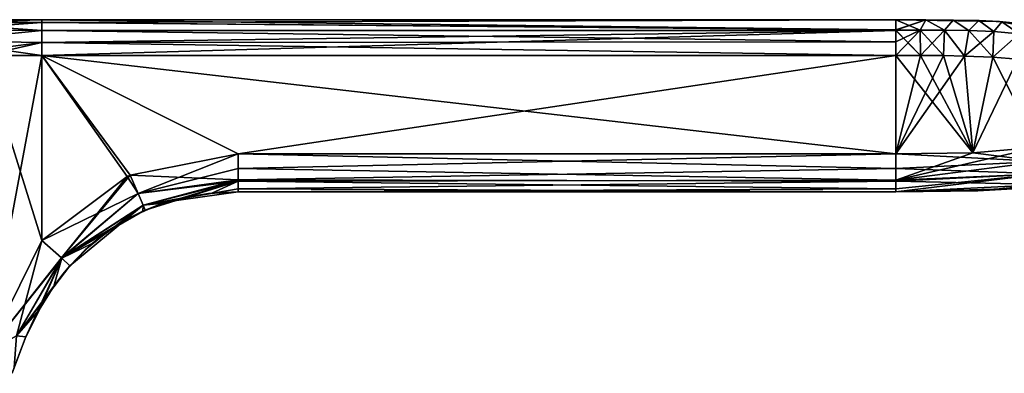
# Model space of a CAD drawing. Units: millimetres. Extents: x -97 to 73, y 0 to 67.
# Drawn here: x -13 to 40, y 48 to 67 of the extents above; entities that cross this region are included whole.
import ezdxf

# ---------------------------------------------------------------- set-up
doc = ezdxf.new("R2010")
doc.units = ezdxf.units.MM
doc.header["$LTSCALE"] = 33.374815
for name, color, linetype in [('544', 7, 'CONTINUOUS'), ('545', 7, 'CONTINUOUS'), ('547', 7, 'CONTINUOUS'), ('553', 7, 'CONTINUOUS'), ('555', 7, 'CONTINUOUS'), ('556', 7, 'CONTINUOUS'), ('557', 7, 'CONTINUOUS'), ('558', 7, 'CONTINUOUS'), ('559', 7, 'CONTINUOUS'), ('560', 7, 'CONTINUOUS'), ('564', 7, 'CONTINUOUS'), ('565', 7, 'CONTINUOUS'), ('566', 7, 'CONTINUOUS'), ('569', 7, 'CONTINUOUS'), ('570', 7, 'CONTINUOUS'), ('571', 7, 'CONTINUOUS'), ('572', 7, 'CONTINUOUS'), ('574', 7, 'CONTINUOUS'), ('575', 7, 'CONTINUOUS'), ('576', 7, 'CONTINUOUS'), ('579', 7, 'CONTINUOUS'), ('580', 7, 'CONTINUOUS'), ('581', 7, 'CONTINUOUS'), ('582', 7, 'CONTINUOUS')]:
    doc.layers.add(name, color=color, linetype=linetype)

msp = doc.modelspace()

# ---------------------------------------------------------------- linework, layer by layer
at = {"layer": '544', "linetype": 'CONTINUOUS'}
for points in [[(-4.206, 57.169, 0), (-5.112, 56.914, 10.893), (-5.6, 56.743, 0), (-4.206, 57.169, 0)], [(-3.874, 57.243, 10.881), (-5.112, 56.914, 10.893), (-4.206, 57.169, 0), (-3.874, 57.243, 10.881)], [(-2.707, 57.433, 0), (-3.874, 57.243, 10.881), (-4.206, 57.169, 0), (-2.707, 57.433, 0)], [(-2.536, 57.451, 10.873), (-3.874, 57.243, 10.881), (-2.707, 57.433, 0), (-2.536, 57.451, 10.873)], [(-1.1, 57.524, 0), (-2.536, 57.451, 10.873), (-2.707, 57.433, 0), (-1.1, 57.524, 0)], [(-1.1, 57.524, 10.871), (-2.536, 57.451, 10.873), (-1.1, 57.524, 0), (-1.1, 57.524, 10.871)], [(-5.6, 56.743, 0), (-6.269, 56.468, 10.91), (-6.918, 56.151, 0), (-5.6, 56.743, 0)], [(-6.145, 56.523, 10.908), (-6.269, 56.468, 10.91), (-5.6, 56.743, 0), (-6.145, 56.523, 10.908)], [(-5.112, 56.914, 10.893), (-6.145, 56.523, 10.908), (-5.6, 56.743, 0), (-5.112, 56.914, 10.893)], [(-6.918, 56.151, 0), (-7.698, 55.698, 10.938), (-8.09, 55.436, 0), (-6.918, 56.151, 0)], [(-6.269, 56.468, 10.91), (-7.698, 55.698, 10.938), (-6.918, 56.151, 0), (-6.269, 56.468, 10.91)], [(-7.698, 55.698, 10.938), (-9.013, 54.718, 10.975), (-8.09, 55.436, 0), (-7.698, 55.698, 10.938)], [(-8.09, 55.436, 0), (-9.013, 54.718, 10.975), (-9.385, 54.382, 0), (-8.09, 55.436, 0)], [(-9.385, 54.382, 0), (-10.224, 53.509, 11.02), (-10.6, 53.057, 0), (-9.385, 54.382, 0)], [(-9.013, 54.718, 10.975), (-10.224, 53.509, 11.02), (-9.385, 54.382, 0), (-9.013, 54.718, 10.975)], [(-10.224, 53.509, 11.02), (-11.084, 52.408, 11.087), (-10.6, 53.057, 0), (-10.224, 53.509, 11.02)], [(-10.6, 53.057, 0), (-11.084, 52.408, 11.087), (-11.189, 52.255, 0), (-10.6, 53.057, 0)], [(-11.084, 52.408, 11.087), (-11.882, 51.131, 11.199), (-11.189, 52.255, 0), (-11.084, 52.408, 11.087)], [(-11.189, 52.255, 0), (-11.882, 51.131, 11.199), (-11.742, 51.377, 0), (-11.189, 52.255, 0)], [(-11.742, 51.377, 0), (-12.605, 49.665, 11.352), (-12.641, 49.581, 0), (-11.742, 51.377, 0)], [(-11.882, 51.131, 11.199), (-12.605, 49.665, 11.352), (-11.742, 51.377, 0), (-11.882, 51.131, 11.199)], [(-12.605, 49.665, 11.352), (-13.236, 48.012, 11.525), (-12.641, 49.581, 0), (-12.605, 49.665, 11.352)], [(-12.641, 49.581, 0), (-13.236, 48.012, 11.525), (-13.339, 47.694, 0), (-12.641, 49.581, 0)]]:
    msp.add_3dface(points, dxfattribs=at)
at = {"layer": '545', "linetype": 'CONTINUOUS'}
for points in [[(-11.733, 54.886, 13.019), (-14.742, 48.804, 13.483), (-10.676, 53.949, 12.476), (-11.733, 54.886, 13.019)], [(-14.742, 48.804, 13.483), (-10.653, 53.929, 12.447), (-10.676, 53.949, 12.476), (-14.742, 48.804, 13.483)], [(-13.113, 49.733, 12.691), (-10.653, 53.929, 12.447), (-14.742, 48.804, 13.483), (-13.113, 49.733, 12.691)], [(-13.113, 49.733, 12.691), (-10.224, 53.509, 11.02), (-10.653, 53.929, 12.447), (-13.113, 49.733, 12.691)], [(-11.084, 52.408, 11.087), (-10.224, 53.509, 11.02), (-13.113, 49.733, 12.691), (-11.084, 52.408, 11.087)], [(-11.882, 51.131, 11.199), (-11.084, 52.408, 11.087), (-13.113, 49.733, 12.691), (-11.882, 51.131, 11.199)], [(-12.605, 49.665, 11.352), (-11.882, 51.131, 11.199), (-13.113, 49.733, 12.691), (-12.605, 49.665, 11.352)], [(-13.236, 48.012, 11.525), (-12.605, 49.665, 11.352), (-13.113, 49.733, 12.691), (-13.236, 48.012, 11.525)]]:
    msp.add_3dface(points, dxfattribs=at)
at = {"layer": '547', "linetype": 'CONTINUOUS'}
for points in [[(-14.884, 64.909, 13.002), (-11.733, 54.886, 13.019), (-11.733, 64.91, 12.701), (-14.884, 64.909, 13.002)], [(-14.742, 48.804, 13.483), (-11.733, 54.886, 13.019), (-14.884, 64.909, 13.002), (-14.742, 48.804, 13.483)]]:
    msp.add_3dface(points, dxfattribs=at)
at = {"layer": '553', "linetype": 'CONTINUOUS'}
for points in [[(-11.733, 64.91, -12.701), (-14.742, 48.804, -13.483), (-14.884, 64.909, -13.002), (-11.733, 64.91, -12.701)], [(-11.733, 54.886, -13.019), (-14.742, 48.804, -13.483), (-11.733, 64.91, -12.701), (-11.733, 54.886, -13.019)]]:
    msp.add_3dface(points, dxfattribs=at)
at = {"layer": '555', "linetype": 'CONTINUOUS'}
for points in [[(-14.742, 48.804, -13.483), (-11.733, 54.886, -13.019), (-13.113, 49.733, -12.691), (-14.742, 48.804, -13.483)], [(-13.113, 49.733, -12.691), (-11.733, 54.886, -13.019), (-10.676, 53.949, -12.476), (-13.113, 49.733, -12.691)], [(-10.653, 53.929, -12.447), (-13.113, 49.733, -12.691), (-10.676, 53.949, -12.476), (-10.653, 53.929, -12.447)], [(-13.113, 49.733, -12.691), (-10.653, 53.929, -12.447), (-12.605, 49.665, -11.352), (-13.113, 49.733, -12.691)], [(-12.605, 49.665, -11.352), (-10.653, 53.929, -12.447), (-11.882, 51.13, -11.199), (-12.605, 49.665, -11.352)], [(-11.882, 51.13, -11.199), (-10.653, 53.929, -12.447), (-11.084, 52.407, -11.087), (-11.882, 51.13, -11.199)], [(-10.653, 53.929, -12.447), (-10.224, 53.509, -11.019), (-11.084, 52.407, -11.087), (-10.653, 53.929, -12.447)], [(-13.236, 48.011, -11.525), (-13.113, 49.733, -12.691), (-12.605, 49.665, -11.352), (-13.236, 48.011, -11.525)]]:
    msp.add_3dface(points, dxfattribs=at)
at = {"layer": '556', "linetype": 'CONTINUOUS'}
for points in [[(-4.206, 57.169, 0), (-5.6, 56.743, 0), (-5.113, 56.914, -10.893), (-4.206, 57.169, 0)], [(-3.874, 57.243, -10.881), (-4.206, 57.169, 0), (-5.113, 56.914, -10.893), (-3.874, 57.243, -10.881)], [(-2.707, 57.433, 0), (-4.206, 57.169, 0), (-3.874, 57.243, -10.881), (-2.707, 57.433, 0)], [(-2.536, 57.451, -10.873), (-2.707, 57.433, 0), (-3.874, 57.243, -10.881), (-2.536, 57.451, -10.873)], [(-1.1, 57.524, 0), (-2.707, 57.433, 0), (-1.1, 57.524, -10.871), (-1.1, 57.524, 0)], [(-1.1, 57.524, -10.871), (-2.707, 57.433, 0), (-2.536, 57.451, -10.873), (-1.1, 57.524, -10.871)], [(-5.6, 56.743, 0), (-6.918, 56.151, 0), (-6.145, 56.523, -10.908), (-5.6, 56.743, 0)], [(-6.145, 56.523, -10.908), (-6.918, 56.151, 0), (-6.27, 56.468, -10.91), (-6.145, 56.523, -10.908)], [(-5.113, 56.914, -10.893), (-5.6, 56.743, 0), (-6.145, 56.523, -10.908), (-5.113, 56.914, -10.893)], [(-6.918, 56.151, 0), (-8.09, 55.436, 0), (-7.698, 55.697, -10.938), (-6.918, 56.151, 0)], [(-6.27, 56.468, -10.91), (-6.918, 56.151, 0), (-7.698, 55.697, -10.938), (-6.27, 56.468, -10.91)], [(-7.698, 55.697, -10.938), (-8.09, 55.436, 0), (-9.013, 54.718, -10.975), (-7.698, 55.697, -10.938)], [(-8.09, 55.436, 0), (-9.385, 54.382, 0), (-9.013, 54.718, -10.975), (-8.09, 55.436, 0)], [(-9.385, 54.382, 0), (-10.6, 53.057, 0), (-10.224, 53.509, -11.019), (-9.385, 54.382, 0)], [(-9.385, 54.382, 0), (-10.224, 53.509, -11.019), (-9.013, 54.718, -10.975), (-9.385, 54.382, 0)], [(-10.224, 53.509, -11.019), (-10.6, 53.057, 0), (-11.084, 52.407, -11.087), (-10.224, 53.509, -11.019)], [(-10.6, 53.057, 0), (-11.189, 52.255, 0), (-11.084, 52.407, -11.087), (-10.6, 53.057, 0)], [(-11.742, 51.377, 0), (-11.882, 51.13, -11.199), (-11.084, 52.407, -11.087), (-11.742, 51.377, 0)], [(-11.189, 52.255, 0), (-11.742, 51.377, 0), (-11.084, 52.407, -11.087), (-11.189, 52.255, 0)], [(-11.742, 51.377, 0), (-12.641, 49.581, 0), (-11.882, 51.13, -11.199), (-11.742, 51.377, 0)], [(-12.641, 49.581, 0), (-12.605, 49.665, -11.352), (-11.882, 51.13, -11.199), (-12.641, 49.581, 0)], [(-12.641, 49.581, 0), (-13.236, 48.011, -11.525), (-12.605, 49.665, -11.352), (-12.641, 49.581, 0)], [(-12.641, 49.581, 0), (-13.339, 47.694, 0), (-13.236, 48.011, -11.525), (-12.641, 49.581, 0)]]:
    msp.add_3dface(points, dxfattribs=at)
at = {"layer": '557', "linetype": 'CONTINUOUS'}
for points in [[(-1.1, 57.524, 10.871), (-1.1, 57.524, 0), (34.516, 57.523, -10.871), (-1.1, 57.524, 10.871)], [(34.516, 57.523, 0), (-1.1, 57.524, 10.871), (34.516, 57.523, -10.871), (34.516, 57.523, 0)], [(-1.1, 57.524, 10.871), (34.516, 57.523, 0), (34.516, 57.523, 10.871), (-1.1, 57.524, 10.871)], [(-1.1, 57.524, 0), (-1.1, 57.524, -10.871), (34.516, 57.523, -10.871), (-1.1, 57.524, 0)]]:
    msp.add_3dface(points, dxfattribs=at)
at = {"layer": '558', "linetype": 'CONTINUOUS'}
for points in [[(40.119, 66.741, 0), (34.516, 66.846, 0), (38.994, 66.794, 10.704), (40.119, 66.741, 0)], [(38.994, 66.794, 10.704), (34.516, 66.846, 0), (37.615, 66.828, 10.703), (38.994, 66.794, 10.704)], [(37.615, 66.828, 10.703), (34.516, 66.846, 0), (36.14, 66.843, 10.702), (37.615, 66.828, 10.703)], [(36.14, 66.843, 10.702), (34.516, 66.846, 0), (34.516, 66.846, 10.702), (36.14, 66.843, 10.702)], [(40.252, 66.732, 10.706), (40.119, 66.741, 0), (38.994, 66.794, 10.704), (40.252, 66.732, 10.706)], [(44.146, 66.015, 0), (40.119, 66.741, 0), (43.038, 66.355, 10.716), (44.146, 66.015, 0)], [(43.038, 66.355, 10.716), (40.119, 66.741, 0), (41.736, 66.589, 10.71), (43.038, 66.355, 10.716)], [(41.736, 66.589, 10.71), (40.119, 66.741, 0), (40.252, 66.732, 10.706), (41.736, 66.589, 10.71)], [(34.516, 57.523, 10.871), (34.516, 57.523, 0), (41.154, 57.712, 0), (34.516, 57.523, 10.871)], [(34.516, 57.523, 10.871), (41.154, 57.712, 0), (38.94, 57.573, 10.868), (34.516, 57.523, 10.871)], [(38.94, 57.573, 10.868), (41.154, 57.712, 0), (42.615, 57.923, 10.859), (38.94, 57.573, 10.868)]]:
    msp.add_3dface(points, dxfattribs=at)
at = {"layer": '559', "linetype": 'CONTINUOUS'}
for points in [[(34.516, 66.846, 0), (40.119, 66.741, 0), (34.516, 66.846, -10.702), (34.516, 66.846, 0)], [(34.516, 66.846, -10.702), (40.119, 66.741, 0), (36.139, 66.843, -10.702), (34.516, 66.846, -10.702)], [(36.139, 66.843, -10.702), (40.119, 66.741, 0), (37.614, 66.828, -10.703), (36.139, 66.843, -10.702)], [(37.614, 66.828, -10.703), (40.119, 66.741, 0), (38.994, 66.794, -10.704), (37.614, 66.828, -10.703)], [(38.994, 66.794, -10.704), (40.119, 66.741, 0), (40.252, 66.732, -10.706), (38.994, 66.794, -10.704)], [(40.119, 66.741, 0), (44.146, 66.015, 0), (40.252, 66.732, -10.706), (40.119, 66.741, 0)], [(40.252, 66.732, -10.706), (44.146, 66.015, 0), (41.736, 66.589, -10.71), (40.252, 66.732, -10.706)], [(41.154, 57.712, 0), (34.516, 57.523, 0), (38.94, 57.573, -10.868), (41.154, 57.712, 0)], [(42.615, 57.923, -10.859), (41.154, 57.712, 0), (38.94, 57.573, -10.868), (42.615, 57.923, -10.859)], [(34.516, 57.523, 0), (34.516, 57.523, -10.871), (38.94, 57.573, -10.868), (34.516, 57.523, 0)]]:
    msp.add_3dface(points, dxfattribs=at)
at = {"layer": '560', "linetype": 'CONTINUOUS'}
for points in [[(-17.941, 66.847, 11.756), (-11.731, 66.847, 10.702), (-17.941, 66.847, -11.756), (-17.941, 66.847, 11.756)], [(-17.941, 66.847, -11.756), (-11.731, 66.847, 10.702), (-11.731, 66.847, -10.702), (-17.941, 66.847, -11.756)], [(34.516, 66.846, 0), (34.516, 66.846, -10.702), (-11.731, 66.847, -10.702), (34.516, 66.846, 0)], [(34.516, 66.846, 10.702), (34.516, 66.846, 0), (-11.731, 66.847, -10.702), (34.516, 66.846, 10.702)], [(-11.731, 66.847, 10.702), (34.516, 66.846, 10.702), (-11.731, 66.847, -10.702), (-11.731, 66.847, 10.702)]]:
    msp.add_3dface(points, dxfattribs=at)
at = {"layer": '564', "linetype": 'CONTINUOUS'}
for points in [[(-17.941, 66.847, -11.756), (-11.731, 66.847, -10.702), (-11.732, 66.697, -11.462), (-17.941, 66.847, -11.756)], [(-17.651, 66.677, -12.508), (-17.941, 66.847, -11.756), (-11.732, 66.697, -11.462), (-17.651, 66.677, -12.508)], [(-11.732, 66.258, -12.119), (-17.651, 66.677, -12.508), (-11.732, 66.697, -11.462), (-11.732, 66.258, -12.119)], [(-17.457, 66.282, -13.062), (-17.651, 66.677, -12.508), (-11.732, 66.258, -12.119), (-17.457, 66.282, -13.062)], [(-17.321, 65.708, -13.452), (-17.457, 66.282, -13.062), (-11.732, 66.258, -12.119), (-17.321, 65.708, -13.452)], [(-11.732, 65.619, -12.547), (-17.321, 65.708, -13.452), (-11.732, 66.258, -12.119), (-11.732, 65.619, -12.547)], [(-11.733, 64.91, -12.701), (-14.884, 64.909, -13.002), (-17.321, 65.708, -13.452), (-11.733, 64.91, -12.701)], [(-11.733, 64.91, -12.701), (-17.321, 65.708, -13.452), (-11.732, 65.619, -12.547), (-11.733, 64.91, -12.701)]]:
    msp.add_3dface(points, dxfattribs=at)
at = {"layer": '565', "linetype": 'CONTINUOUS'}
for points in [[(-11.732, 66.697, -11.462), (-11.731, 66.847, -10.702), (34.516, 66.297, -12.079), (-11.732, 66.697, -11.462)], [(-11.732, 66.258, -12.119), (-11.732, 66.697, -11.462), (34.516, 66.282, -12.095), (-11.732, 66.258, -12.119)], [(34.516, 66.282, -12.095), (-11.732, 66.697, -11.462), (34.516, 66.297, -12.079), (34.516, 66.282, -12.095)], [(-11.731, 66.847, -10.702), (34.516, 66.846, -10.702), (34.516, 66.297, -12.079), (-11.731, 66.847, -10.702)], [(34.516, 65.651, -12.533), (-11.732, 66.258, -12.119), (34.516, 66.282, -12.095), (34.516, 65.651, -12.533)], [(-11.732, 65.619, -12.547), (-11.732, 66.258, -12.119), (34.516, 65.651, -12.533), (-11.732, 65.619, -12.547)], [(-11.733, 64.91, -12.701), (-11.732, 65.619, -12.547), (34.516, 64.91, -12.701), (-11.733, 64.91, -12.701)], [(34.516, 64.91, -12.701), (-11.732, 65.619, -12.547), (34.516, 65.651, -12.533), (34.516, 64.91, -12.701)]]:
    msp.add_3dface(points, dxfattribs=at)
at = {"layer": '566', "linetype": 'CONTINUOUS'}
for points in [[(-11.733, 54.886, -13.019), (-11.733, 64.91, -12.701), (-7.112, 58.346, -12.909), (-11.733, 54.886, -13.019)], [(-11.733, 64.91, -12.701), (34.516, 64.91, -12.701), (-1.1, 59.587, -12.87), (-11.733, 64.91, -12.701)], [(-7.112, 58.346, -12.909), (-11.733, 64.91, -12.701), (-6.95, 58.418, -12.907), (-7.112, 58.346, -12.909)], [(-6.95, 58.418, -12.907), (-11.733, 64.91, -12.701), (-1.1, 59.587, -12.87), (-6.95, 58.418, -12.907)], [(-1.1, 59.587, -12.87), (34.516, 64.91, -12.701), (34.516, 59.587, -12.87), (-1.1, 59.587, -12.87)], [(34.516, 64.91, -12.701), (35.849, 64.908, -12.701), (34.516, 59.587, -12.87), (34.516, 64.91, -12.701)], [(35.849, 64.908, -12.701), (37.082, 64.899, -12.702), (34.516, 59.587, -12.87), (35.849, 64.908, -12.701)], [(37.082, 64.899, -12.702), (38.22, 64.879, -12.702), (34.516, 59.587, -12.87), (37.082, 64.899, -12.702)], [(34.516, 59.587, -12.87), (38.22, 64.879, -12.702), (38.67, 59.627, -12.868), (34.516, 59.587, -12.87)], [(38.22, 64.879, -12.702), (39.764, 64.82, -12.704), (38.67, 59.627, -12.868), (38.22, 64.879, -12.702)], [(39.764, 64.82, -12.704), (41.122, 64.713, -12.707), (38.67, 59.627, -12.868), (39.764, 64.82, -12.704)], [(38.67, 59.627, -12.868), (41.122, 64.713, -12.707), (42.231, 59.949, -12.858), (38.67, 59.627, -12.868)]]:
    msp.add_3dface(points, dxfattribs=at)
at = {"layer": '569', "linetype": 'CONTINUOUS'}
for points in [[(38.67, 59.627, -12.868), (42.231, 59.949, -12.858), (42.383, 59.17, -12.721), (38.67, 59.627, -12.868)], [(34.516, 59.587, -12.87), (38.67, 59.627, -12.868), (42.383, 59.17, -12.721), (34.516, 59.587, -12.87)], [(34.516, 59.587, -12.87), (42.383, 59.17, -12.721), (34.516, 58.787, -12.73), (34.516, 59.587, -12.87)], [(42.383, 59.17, -12.721), (42.512, 58.496, -12.269), (34.516, 58.787, -12.73), (42.383, 59.17, -12.721)], [(34.516, 58.787, -12.73), (42.512, 58.496, -12.269), (34.516, 58.098, -12.274), (34.516, 58.787, -12.73)], [(42.512, 58.496, -12.269), (42.615, 57.923, -10.859), (34.516, 58.098, -12.274), (42.512, 58.496, -12.269)], [(42.615, 57.923, -10.859), (34.516, 57.523, -10.871), (34.516, 58.098, -12.274), (42.615, 57.923, -10.859)], [(34.516, 57.523, -10.871), (42.615, 57.923, -10.859), (38.94, 57.573, -10.868), (34.516, 57.523, -10.871)]]:
    msp.add_3dface(points, dxfattribs=at)
at = {"layer": '570', "linetype": 'CONTINUOUS'}
for points in [[(-1.1, 59.587, -12.87), (34.516, 59.587, -12.87), (34.516, 58.787, -12.73), (-1.1, 59.587, -12.87)], [(-1.1, 59.587, -12.87), (34.516, 58.787, -12.73), (-1.1, 58.166, -12.34), (-1.1, 59.587, -12.87)], [(34.516, 58.787, -12.73), (34.516, 58.098, -12.274), (-1.1, 58.166, -12.34), (34.516, 58.787, -12.73)], [(-1.1, 58.166, -12.34), (34.516, 58.098, -12.274), (-1.1, 57.688, -11.666), (-1.1, 58.166, -12.34)], [(34.516, 58.098, -12.274), (34.516, 57.523, -10.871), (-1.1, 57.688, -11.666), (34.516, 58.098, -12.274)], [(34.516, 57.523, -10.871), (-1.1, 57.524, -10.871), (-1.1, 57.688, -11.666), (34.516, 57.523, -10.871)]]:
    msp.add_3dface(points, dxfattribs=at)
at = {"layer": '571', "linetype": 'CONTINUOUS'}
for points in [[(-6.95, 58.418, -12.907), (-1.1, 59.587, -12.87), (-1.1, 58.166, -12.34), (-6.95, 58.418, -12.907)], [(-11.733, 54.886, -13.019), (-7.112, 58.346, -12.909), (-6.518, 57.441, -12.634), (-11.733, 54.886, -13.019)], [(-7.112, 58.346, -12.909), (-6.95, 58.418, -12.907), (-6.518, 57.441, -12.634), (-7.112, 58.346, -12.909)], [(-6.95, 58.418, -12.907), (-1.1, 58.166, -12.34), (-6.518, 57.441, -12.634), (-6.95, 58.418, -12.907)], [(-6.518, 57.441, -12.634), (-1.1, 58.166, -12.34), (-6.252, 56.807, -11.967), (-6.518, 57.441, -12.634)], [(-1.1, 58.166, -12.34), (-1.1, 57.688, -11.666), (-6.252, 56.807, -11.967), (-1.1, 58.166, -12.34)], [(-1.1, 57.688, -11.666), (-1.1, 57.524, -10.871), (-6.252, 56.807, -11.967), (-1.1, 57.688, -11.666)], [(-10.676, 53.949, -12.476), (-11.733, 54.886, -13.019), (-6.518, 57.441, -12.634), (-10.676, 53.949, -12.476)], [(-10.676, 53.949, -12.476), (-6.518, 57.441, -12.634), (-6.252, 56.807, -11.967), (-10.676, 53.949, -12.476)], [(-1.1, 57.524, -10.871), (-2.536, 57.451, -10.873), (-6.252, 56.807, -11.967), (-1.1, 57.524, -10.871)], [(-2.536, 57.451, -10.873), (-3.874, 57.243, -10.881), (-6.252, 56.807, -11.967), (-2.536, 57.451, -10.873)], [(-3.874, 57.243, -10.881), (-5.113, 56.914, -10.893), (-6.252, 56.807, -11.967), (-3.874, 57.243, -10.881)], [(-10.653, 53.929, -12.447), (-10.676, 53.949, -12.476), (-6.252, 56.807, -11.967), (-10.653, 53.929, -12.447)], [(-6.145, 56.523, -10.908), (-10.653, 53.929, -12.447), (-6.252, 56.807, -11.967), (-6.145, 56.523, -10.908)], [(-10.653, 53.929, -12.447), (-6.145, 56.523, -10.908), (-6.27, 56.468, -10.91), (-10.653, 53.929, -12.447)], [(-5.113, 56.914, -10.893), (-6.145, 56.523, -10.908), (-6.252, 56.807, -11.967), (-5.113, 56.914, -10.893)], [(-10.653, 53.929, -12.447), (-6.27, 56.468, -10.91), (-7.698, 55.697, -10.938), (-10.653, 53.929, -12.447)], [(-10.653, 53.929, -12.447), (-7.698, 55.697, -10.938), (-9.013, 54.718, -10.975), (-10.653, 53.929, -12.447)], [(-10.224, 53.509, -11.019), (-10.653, 53.929, -12.447), (-9.013, 54.718, -10.975), (-10.224, 53.509, -11.019)]]:
    msp.add_3dface(points, dxfattribs=at)
at = {"layer": '572', "linetype": 'CONTINUOUS'}
for points in [[(34.516, 66.846, -10.702), (36.139, 66.843, -10.702), (34.516, 66.297, -12.079), (34.516, 66.846, -10.702)], [(36.139, 66.843, -10.702), (34.516, 66.282, -12.095), (34.516, 66.297, -12.079), (36.139, 66.843, -10.702)], [(34.516, 66.282, -12.095), (36.139, 66.843, -10.702), (35.824, 66.285, -12.094), (34.516, 66.282, -12.095)], [(35.824, 66.285, -12.094), (36.139, 66.843, -10.702), (37.138, 66.282, -12.094), (35.824, 66.285, -12.094)], [(36.139, 66.843, -10.702), (37.614, 66.828, -10.703), (37.138, 66.282, -12.094), (36.139, 66.843, -10.702)], [(37.138, 66.282, -12.094), (37.614, 66.828, -10.703), (38.464, 66.259, -12.095), (37.138, 66.282, -12.094)], [(37.614, 66.828, -10.703), (38.994, 66.794, -10.704), (38.464, 66.259, -12.095), (37.614, 66.828, -10.703)], [(38.464, 66.259, -12.095), (38.994, 66.794, -10.704), (39.812, 66.199, -12.097), (38.464, 66.259, -12.095)], [(38.994, 66.794, -10.704), (40.252, 66.732, -10.706), (39.812, 66.199, -12.097), (38.994, 66.794, -10.704)], [(39.812, 66.199, -12.097), (40.252, 66.732, -10.706), (41.189, 66.087, -12.1), (39.812, 66.199, -12.097)], [(40.252, 66.732, -10.706), (41.736, 66.589, -10.71), (41.189, 66.087, -12.1), (40.252, 66.732, -10.706)], [(34.516, 64.91, -12.701), (34.516, 65.651, -12.533), (35.824, 66.285, -12.094), (34.516, 64.91, -12.701)], [(35.849, 64.908, -12.701), (34.516, 64.91, -12.701), (35.824, 66.285, -12.094), (35.849, 64.908, -12.701)], [(34.516, 65.651, -12.533), (34.516, 66.282, -12.095), (35.824, 66.285, -12.094), (34.516, 65.651, -12.533)], [(35.849, 64.908, -12.701), (35.824, 66.285, -12.094), (37.138, 66.282, -12.094), (35.849, 64.908, -12.701)], [(37.082, 64.899, -12.702), (35.849, 64.908, -12.701), (37.138, 66.282, -12.094), (37.082, 64.899, -12.702)], [(38.22, 64.879, -12.702), (37.082, 64.899, -12.702), (37.138, 66.282, -12.094), (38.22, 64.879, -12.702)], [(38.22, 64.879, -12.702), (37.138, 66.282, -12.094), (38.464, 66.259, -12.095), (38.22, 64.879, -12.702)], [(38.22, 64.879, -12.702), (38.464, 66.259, -12.095), (39.812, 66.199, -12.097), (38.22, 64.879, -12.702)], [(39.764, 64.82, -12.704), (38.22, 64.879, -12.702), (39.812, 66.199, -12.097), (39.764, 64.82, -12.704)], [(39.764, 64.82, -12.704), (39.812, 66.199, -12.097), (41.189, 66.087, -12.1), (39.764, 64.82, -12.704)], [(41.122, 64.713, -12.707), (39.764, 64.82, -12.704), (41.189, 66.087, -12.1), (41.122, 64.713, -12.707)]]:
    msp.add_3dface(points, dxfattribs=at)
at = {"layer": '574', "linetype": 'CONTINUOUS'}
for points in [[(-11.731, 66.847, 10.702), (-17.941, 66.847, 11.756), (-17.651, 66.677, 12.508), (-11.731, 66.847, 10.702)], [(-11.732, 66.697, 11.462), (-11.731, 66.847, 10.702), (-17.651, 66.677, 12.508), (-11.732, 66.697, 11.462)], [(-11.732, 66.697, 11.462), (-17.651, 66.677, 12.508), (-17.457, 66.282, 13.062), (-11.732, 66.697, 11.462)], [(-11.732, 66.258, 12.119), (-11.732, 66.697, 11.462), (-17.457, 66.282, 13.062), (-11.732, 66.258, 12.119)], [(-11.732, 66.258, 12.119), (-17.457, 66.282, 13.062), (-17.321, 65.708, 13.452), (-11.732, 66.258, 12.119)], [(-11.732, 65.619, 12.547), (-11.732, 66.258, 12.119), (-17.321, 65.708, 13.452), (-11.732, 65.619, 12.547)], [(-17.282, 64.909, 13.643), (-11.732, 65.619, 12.547), (-17.321, 65.708, 13.452), (-17.282, 64.909, 13.643)], [(-17.282, 64.909, 13.643), (-14.884, 64.909, 13.002), (-11.732, 65.619, 12.547), (-17.282, 64.909, 13.643)], [(-14.884, 64.909, 13.002), (-11.733, 64.91, 12.701), (-11.732, 65.619, 12.547), (-14.884, 64.909, 13.002)]]:
    msp.add_3dface(points, dxfattribs=at)
at = {"layer": '575', "linetype": 'CONTINUOUS'}
for points in [[(34.516, 66.846, 10.702), (-11.731, 66.847, 10.702), (-11.732, 66.697, 11.462), (34.516, 66.846, 10.702)], [(34.516, 66.286, 12.09), (34.516, 66.846, 10.702), (-11.732, 66.697, 11.462), (34.516, 66.286, 12.09)], [(-11.732, 66.258, 12.119), (34.516, 66.286, 12.09), (-11.732, 66.697, 11.462), (-11.732, 66.258, 12.119)], [(-11.733, 64.91, 12.701), (34.516, 64.91, 12.701), (34.516, 66.255, 12.122), (-11.733, 64.91, 12.701)], [(-11.733, 64.91, 12.701), (34.516, 66.255, 12.122), (-11.732, 65.619, 12.547), (-11.733, 64.91, 12.701)], [(34.516, 66.255, 12.122), (34.516, 66.286, 12.09), (-11.732, 66.258, 12.119), (34.516, 66.255, 12.122)], [(-11.732, 65.619, 12.547), (34.516, 66.255, 12.122), (-11.732, 66.258, 12.119), (-11.732, 65.619, 12.547)]]:
    msp.add_3dface(points, dxfattribs=at)
at = {"layer": '576', "linetype": 'CONTINUOUS'}
for points in [[(36.14, 66.843, 10.702), (34.516, 66.846, 10.702), (35.824, 66.285, 12.094), (36.14, 66.843, 10.702)], [(34.516, 66.846, 10.702), (34.516, 66.286, 12.09), (35.824, 66.285, 12.094), (34.516, 66.846, 10.702)], [(36.14, 66.843, 10.702), (35.824, 66.285, 12.094), (37.138, 66.282, 12.094), (36.14, 66.843, 10.702)], [(37.615, 66.828, 10.703), (36.14, 66.843, 10.702), (37.138, 66.282, 12.094), (37.615, 66.828, 10.703)], [(37.615, 66.828, 10.703), (37.138, 66.282, 12.094), (38.464, 66.259, 12.095), (37.615, 66.828, 10.703)], [(38.994, 66.794, 10.704), (37.615, 66.828, 10.703), (38.464, 66.259, 12.095), (38.994, 66.794, 10.704)], [(38.994, 66.794, 10.704), (38.464, 66.259, 12.095), (39.812, 66.199, 12.097), (38.994, 66.794, 10.704)], [(40.252, 66.732, 10.706), (38.994, 66.794, 10.704), (39.812, 66.199, 12.097), (40.252, 66.732, 10.706)], [(40.252, 66.732, 10.706), (39.812, 66.199, 12.097), (41.189, 66.087, 12.1), (40.252, 66.732, 10.706)], [(41.736, 66.589, 10.71), (40.252, 66.732, 10.706), (41.189, 66.087, 12.1), (41.736, 66.589, 10.71)], [(34.516, 66.255, 12.122), (35.849, 64.908, 12.701), (34.516, 66.286, 12.09), (34.516, 66.255, 12.122)], [(34.516, 66.286, 12.09), (35.849, 64.908, 12.701), (35.824, 66.285, 12.094), (34.516, 66.286, 12.09)], [(34.516, 64.91, 12.701), (35.849, 64.908, 12.701), (34.516, 66.255, 12.122), (34.516, 64.91, 12.701)], [(35.849, 64.908, 12.701), (37.082, 64.899, 12.702), (35.824, 66.285, 12.094), (35.849, 64.908, 12.701)], [(35.824, 66.285, 12.094), (37.082, 64.899, 12.702), (37.138, 66.282, 12.094), (35.824, 66.285, 12.094)], [(37.082, 64.899, 12.702), (38.22, 64.879, 12.702), (37.138, 66.282, 12.094), (37.082, 64.899, 12.702)], [(37.138, 66.282, 12.094), (38.22, 64.879, 12.702), (38.464, 66.259, 12.095), (37.138, 66.282, 12.094)], [(38.22, 64.879, 12.702), (39.764, 64.82, 12.704), (38.464, 66.259, 12.095), (38.22, 64.879, 12.702)], [(38.464, 66.259, 12.095), (39.764, 64.82, 12.704), (39.812, 66.199, 12.097), (38.464, 66.259, 12.095)], [(39.812, 66.199, 12.097), (39.764, 64.82, 12.704), (41.189, 66.087, 12.1), (39.812, 66.199, 12.097)], [(39.764, 64.82, 12.704), (41.122, 64.713, 12.707), (41.189, 66.087, 12.1), (39.764, 64.82, 12.704)]]:
    msp.add_3dface(points, dxfattribs=at)
at = {"layer": '579', "linetype": 'CONTINUOUS'}
for points in [[(42.383, 59.17, 12.721), (42.231, 59.949, 12.858), (34.516, 58.158, 12.333), (42.383, 59.17, 12.721)], [(34.516, 58.158, 12.333), (42.231, 59.949, 12.858), (38.67, 59.627, 12.868), (34.516, 58.158, 12.333)], [(34.516, 59.587, 12.87), (34.516, 58.158, 12.333), (38.67, 59.627, 12.868), (34.516, 59.587, 12.87)], [(42.512, 58.496, 12.269), (42.383, 59.17, 12.721), (34.516, 58.158, 12.333), (42.512, 58.496, 12.269)], [(34.516, 57.523, 10.871), (42.615, 57.923, 10.859), (42.512, 58.496, 12.269), (34.516, 57.523, 10.871)], [(34.516, 57.523, 10.871), (42.512, 58.496, 12.269), (34.516, 57.686, 11.66), (34.516, 57.523, 10.871)], [(34.516, 57.686, 11.66), (42.512, 58.496, 12.269), (34.516, 58.158, 12.333), (34.516, 57.686, 11.66)], [(34.516, 57.523, 10.871), (38.94, 57.573, 10.868), (42.615, 57.923, 10.859), (34.516, 57.523, 10.871)]]:
    msp.add_3dface(points, dxfattribs=at)
at = {"layer": '580', "linetype": 'CONTINUOUS'}
for points in [[(34.516, 58.158, 12.333), (34.516, 59.587, 12.87), (-1.1, 58.792, 12.732), (34.516, 58.158, 12.333)], [(34.516, 59.587, 12.87), (-1.1, 59.587, 12.87), (-1.1, 58.792, 12.732), (34.516, 59.587, 12.87)], [(-1.1, 58.105, 12.281), (34.516, 58.158, 12.333), (-1.1, 58.792, 12.732), (-1.1, 58.105, 12.281)], [(34.516, 57.686, 11.66), (34.516, 58.158, 12.333), (-1.1, 58.105, 12.281), (34.516, 57.686, 11.66)], [(-1.1, 57.524, 10.871), (34.516, 57.686, 11.66), (-1.1, 58.105, 12.281), (-1.1, 57.524, 10.871)], [(-1.1, 57.524, 10.871), (34.516, 57.523, 10.871), (34.516, 57.686, 11.66), (-1.1, 57.524, 10.871)]]:
    msp.add_3dface(points, dxfattribs=at)
at = {"layer": '581', "linetype": 'CONTINUOUS'}
for points in [[(-1.1, 59.587, 12.87), (-6.95, 58.418, 12.907), (-6.518, 57.441, 12.634), (-1.1, 59.587, 12.87)], [(-1.1, 58.792, 12.732), (-1.1, 59.587, 12.87), (-6.518, 57.441, 12.634), (-1.1, 58.792, 12.732)], [(-1.1, 58.105, 12.281), (-1.1, 58.792, 12.732), (-6.518, 57.441, 12.634), (-1.1, 58.105, 12.281)], [(-11.733, 54.886, 13.019), (-10.676, 53.949, 12.476), (-7.112, 58.346, 12.909), (-11.733, 54.886, 13.019)], [(-10.676, 53.949, 12.476), (-6.95, 58.418, 12.907), (-7.112, 58.346, 12.909), (-10.676, 53.949, 12.476)], [(-6.95, 58.418, 12.907), (-10.676, 53.949, 12.476), (-6.518, 57.441, 12.634), (-6.95, 58.418, 12.907)], [(-1.1, 58.105, 12.281), (-6.518, 57.441, 12.634), (-6.252, 56.807, 11.967), (-1.1, 58.105, 12.281)], [(-6.145, 56.523, 10.908), (-1.1, 58.105, 12.281), (-6.252, 56.807, 11.967), (-6.145, 56.523, 10.908)], [(-6.145, 56.523, 10.908), (-5.112, 56.914, 10.893), (-1.1, 58.105, 12.281), (-6.145, 56.523, 10.908)], [(-5.112, 56.914, 10.893), (-3.874, 57.243, 10.881), (-1.1, 58.105, 12.281), (-5.112, 56.914, 10.893)], [(-3.874, 57.243, 10.881), (-2.536, 57.451, 10.873), (-1.1, 58.105, 12.281), (-3.874, 57.243, 10.881)], [(-2.536, 57.451, 10.873), (-1.1, 57.524, 10.871), (-1.1, 58.105, 12.281), (-2.536, 57.451, 10.873)], [(-10.676, 53.949, 12.476), (-10.653, 53.929, 12.447), (-6.518, 57.441, 12.634), (-10.676, 53.949, 12.476)], [(-6.518, 57.441, 12.634), (-10.653, 53.929, 12.447), (-6.252, 56.807, 11.967), (-6.518, 57.441, 12.634)], [(-10.653, 53.929, 12.447), (-10.224, 53.509, 11.02), (-6.252, 56.807, 11.967), (-10.653, 53.929, 12.447)], [(-10.224, 53.509, 11.02), (-9.013, 54.718, 10.975), (-6.252, 56.807, 11.967), (-10.224, 53.509, 11.02)], [(-9.013, 54.718, 10.975), (-7.698, 55.698, 10.938), (-6.252, 56.807, 11.967), (-9.013, 54.718, 10.975)], [(-7.698, 55.698, 10.938), (-6.269, 56.468, 10.91), (-6.252, 56.807, 11.967), (-7.698, 55.698, 10.938)], [(-6.269, 56.468, 10.91), (-6.145, 56.523, 10.908), (-6.252, 56.807, 11.967), (-6.269, 56.468, 10.91)]]:
    msp.add_3dface(points, dxfattribs=at)
at = {"layer": '582', "linetype": 'CONTINUOUS'}
for points in [[(-11.733, 64.91, 12.701), (-11.733, 54.886, 13.019), (-7.112, 58.346, 12.909), (-11.733, 64.91, 12.701)], [(34.516, 59.587, 12.87), (-11.733, 64.91, 12.701), (-1.1, 59.587, 12.87), (34.516, 59.587, 12.87)], [(-11.733, 64.91, 12.701), (34.516, 59.587, 12.87), (34.516, 64.91, 12.701), (-11.733, 64.91, 12.701)], [(-1.1, 59.587, 12.87), (-11.733, 64.91, 12.701), (-6.95, 58.418, 12.907), (-1.1, 59.587, 12.87)], [(-6.95, 58.418, 12.907), (-11.733, 64.91, 12.701), (-7.112, 58.346, 12.909), (-6.95, 58.418, 12.907)], [(34.516, 59.587, 12.87), (38.67, 59.627, 12.868), (34.516, 64.91, 12.701), (34.516, 59.587, 12.87)], [(34.516, 64.91, 12.701), (38.67, 59.627, 12.868), (35.849, 64.908, 12.701), (34.516, 64.91, 12.701)], [(35.849, 64.908, 12.701), (38.67, 59.627, 12.868), (37.082, 64.899, 12.702), (35.849, 64.908, 12.701)], [(37.082, 64.899, 12.702), (38.67, 59.627, 12.868), (38.22, 64.879, 12.702), (37.082, 64.899, 12.702)], [(38.22, 64.879, 12.702), (38.67, 59.627, 12.868), (39.764, 64.82, 12.704), (38.22, 64.879, 12.702)], [(38.67, 59.627, 12.868), (42.231, 59.949, 12.858), (39.764, 64.82, 12.704), (38.67, 59.627, 12.868)], [(39.764, 64.82, 12.704), (42.231, 59.949, 12.858), (41.122, 64.713, 12.707), (39.764, 64.82, 12.704)]]:
    msp.add_3dface(points, dxfattribs=at)

doc.saveas('drawing.dxf')
